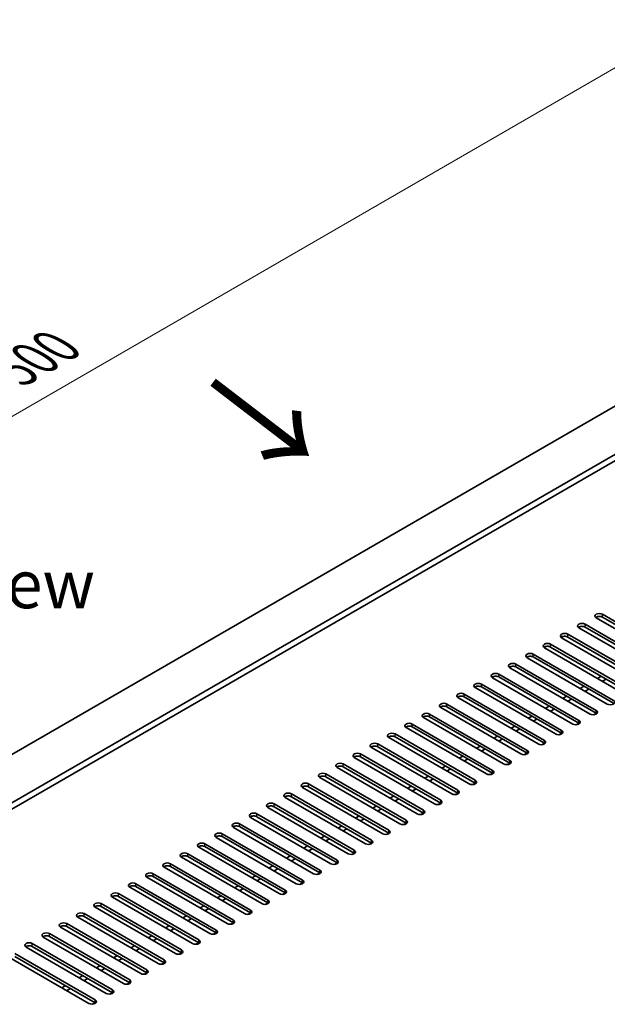
# Model space of a CAD drawing. Units: millimetres. Extents: x 80 to 11479, y 44 to 1730.
# Drawn here: x 440 to 609, y 561 to 843 of the extents above; entities that cross this region are included whole.
import ezdxf

# ---------------------------------------------------------------- set-up
doc = ezdxf.new("R2010")
doc.units = ezdxf.units.MM
doc.header["$LTSCALE"] = 5.5
doc.layers.get('Defpoints').update_dxf_attribs({"lineweight": 25})
for name, color, linetype, lineweight in [('Dimension (ISO)', 7, 'Continuous', 18), ('Symbol (ISO)', 7, 'Continuous', 18), ('Visible (ISO)', 7, 'Continuous', 35), ('Visible Narrow (ISO)', 7, 'Continuous', 25)]:
    doc.layers.add(name, color=color, linetype=linetype, lineweight=lineweight)
doc.styles.add('Note Text (TK)', font='txt')
doc.dimstyles.new('Default - Method 1b (TK)', dxfattribs={"dimscale": 5.5, "dimtxt": 2.5, "dimasz": 2.5, "dimexe": 1, "dimexo": 1.5, "dimgap": 1, "dimtad": 1, "dimtoh": 1, "dimrnd": 1e-08, "dimdsep": 46, "dimtxsty": 'Note Text (TK)', "dimcen": 0.09, "dimdle": 5, "dimclrd": 100, "dimclre": 100, "dimclrt": 7, "dimadec": 1, "dimazin": 1, "dimtfac": 1, "dimtmove": 0, "dimatfit": 3, "dimfxl": 0, "dimtolj": 1, "dimlwd": -1, "dimlwe": -1, "dimarcsym": 0})

# ---------------------------------------------------------------- blocks, each defined once
blk = doc.blocks.new('*D6')
at = {"layer": 'Defpoints', "color": 0, "transparency": 16777216}
for p in [(629.44, 840.05), (712.18, 792.28), (340.95, 598.37)]:
    blk.add_point(p, dxfattribs=at)
at = {"layer": 'Dimension (ISO)', "color": 100, "transparency": 16777216}
for p, q in [((703.93, 797.05), (623.94, 843.23)), ((287.79, 642.8), (617.53, 833.18)), ((332.7, 603.13), (270.39, 639.11))]:
    blk.add_line(p, q, dxfattribs=at)
for points in [[(616.39, 835.16), (618.68, 831.19), (629.44, 840.05)], [(286.65, 644.79), (288.94, 640.82), (275.89, 635.93)]]:
    blk.add_solid(points, dxfattribs=at)
at = {"layer": 'Dimension (ISO)', "color": 7, "transparency": 16777216, "insert": (438.66, 742.74), "char_height": 13.75, "attachment_point": 4, "rotation": 30, "style": 'Note Text (TK)'}
blk.add_mtext('\\A1;{\\Q-30.000;\\W0.816;\\H0.816x;500}', dxfattribs=at)

msp = doc.modelspace()

# ---------------------------------------------------------------- linework, layer by layer
at = {"layer": 'Visible (ISO)'}
for p, q in [((710.4108, 790.0395), (361.8071, 588.7731)), ((722.4316, 783.0993), (373.8279, 581.8328)), ((722.4316, 781.2621), (375.4189, 580.9143)), ((628.5631, 658.6856), (605.5822, 671.9537)), ((607.3499, 672.9743), (630.3309, 659.7062)), ((630.3309, 658.8897), (607.3499, 672.1578)), ((623.6134, 655.8279), (600.6324, 669.0959)), ((602.4002, 670.1165), (625.3812, 656.8485)), ((625.3812, 656.032), (602.4002, 669.3)), ((618.6636, 652.9701), (595.6827, 666.2382)), ((597.4504, 667.2588), (620.4314, 653.9907)), ((620.4314, 653.1742), (597.4504, 666.4423)), ((613.7139, 650.1124), (590.7329, 663.3804)), ((592.5007, 664.4011), (615.4817, 651.133)), ((615.4817, 650.3165), (592.5007, 663.5846)), ((608.7642, 647.2546), (585.7832, 660.5227)), ((587.5509, 661.5433), (610.5319, 648.2753)), ((610.5319, 647.4588), (587.5509, 660.7268)), ((603.8144, 644.3969), (580.8334, 657.665)), ((582.6012, 658.6856), (605.5822, 645.4175)), ((605.5822, 644.601), (582.6012, 657.8691)), ((598.8647, 641.5392), (575.8837, 654.8072)), ((577.6515, 655.8279), (600.6324, 642.5598)), ((600.6324, 641.7433), (577.6515, 655.0114)), ((605.9357, 654.6031), (606.9964, 655.2155)), ((607.3499, 653.7866), (608.4106, 654.399)), ((593.9149, 638.6814), (570.9339, 651.9495)), ((572.7017, 652.9701), (595.6827, 639.702)), ((595.6827, 638.8855), (572.7017, 652.1536)), ((600.986, 651.7454), (602.0466, 652.3577)), ((602.4002, 650.9289), (603.4609, 651.5412)), ((588.9652, 635.8237), (565.9842, 649.0918)), ((567.752, 650.1124), (590.7329, 636.8443)), ((590.7329, 636.0278), (567.752, 649.2959)), ((596.0362, 648.8876), (597.0969, 649.5)), ((597.4504, 648.0711), (598.5111, 648.6835)), ((584.0154, 632.9659), (561.0344, 646.234)), ((562.8022, 647.2546), (585.7832, 633.9866)), ((585.7832, 633.1701), (562.8022, 646.4381)), ((591.0865, 646.0299), (592.1471, 646.6423)), ((592.5007, 645.2134), (593.5614, 645.8258)), ((579.0657, 630.1082), (556.0847, 643.3763)), ((557.8525, 644.3969), (580.8334, 631.1288)), ((580.8334, 630.3123), (557.8525, 643.5804)), ((586.1367, 643.1722), (587.1974, 643.7845)), ((587.5509, 642.3557), (588.6116, 642.968)), ((605.5822, 644.601), (604.8751, 644.1928)), ((574.1159, 627.2505), (551.135, 640.5185)), ((552.9027, 641.5392), (575.8837, 628.2711)), ((575.8837, 627.4546), (552.9027, 640.7227)), ((581.187, 640.3144), (582.2476, 640.9268)), ((582.6012, 639.4979), (583.6619, 640.1103)), ((600.6324, 641.7433), (599.9253, 641.335)), ((569.1662, 624.3927), (546.1852, 637.6608)), ((547.953, 638.6814), (570.9339, 625.4134)), ((570.9339, 624.5969), (547.953, 637.8649)), ((576.2372, 637.4567), (577.2979, 638.0691)), ((577.6515, 636.6402), (578.7121, 637.2526)), ((595.6827, 638.8855), (594.9756, 638.4773)), ((564.2164, 621.535), (541.2355, 634.8031)), ((543.0032, 635.8237), (565.9842, 622.5556)), ((565.9842, 621.7391), (543.0032, 635.0072)), ((571.2875, 634.5989), (572.3482, 635.2113)), ((590.7329, 636.0278), (590.0258, 635.6196)), ((559.2667, 618.6773), (536.2857, 631.9453)), ((538.0535, 632.9659), (561.0344, 619.6979)), ((561.0344, 618.8814), (538.0535, 632.1495)), ((566.3377, 631.7412), (567.3984, 632.3536)), ((572.7017, 633.7824), (573.7624, 634.3948)), ((585.7832, 633.1701), (585.0761, 632.7618)), ((554.3169, 615.8195), (531.336, 629.0876)), ((533.1037, 630.1082), (556.0847, 616.8401)), ((556.0847, 616.0236), (533.1037, 629.2917)), ((561.388, 628.8835), (562.4487, 629.4958)), ((567.752, 630.9247), (568.8126, 631.5371)), ((580.8334, 630.3123), (580.1263, 629.9041)), ((549.3672, 612.9618), (526.3862, 626.2299)), ((528.154, 627.2505), (551.135, 613.9824)), ((551.135, 613.1659), (528.154, 626.434)), ((556.4383, 626.0257), (557.4989, 626.6381)), ((562.8022, 628.067), (563.8629, 628.6793)), ((575.8837, 627.4546), (575.1766, 627.0463)), ((544.4174, 610.104), (521.4365, 623.3721)), ((523.2042, 624.3927), (546.1852, 611.1247)), ((546.1852, 610.3082), (523.2042, 623.5762)), ((551.4885, 623.168), (552.5492, 623.7804)), ((557.8525, 625.2092), (558.9131, 625.8216)), ((570.9339, 624.5969), (570.2268, 624.1886)), ((539.4677, 607.2463), (516.4867, 620.5144)), ((518.2545, 621.535), (541.2355, 608.2669)), ((541.2355, 607.4504), (518.2545, 620.7185)), ((546.5388, 620.3103), (547.5994, 620.9226)), ((552.9027, 622.3515), (553.9634, 622.9639)), ((565.9842, 621.7391), (565.2771, 621.3309)), ((534.5179, 604.3886), (511.537, 617.6566)), ((513.3047, 618.6773), (536.2857, 605.4092)), ((536.2857, 604.5927), (513.3047, 617.8608)), ((541.589, 617.4525), (542.6497, 618.0649)), ((547.953, 619.4938), (549.0136, 620.1061)), ((561.0344, 618.8814), (560.3273, 618.4731)), ((529.5682, 601.5308), (506.5872, 614.7989)), ((508.355, 615.8195), (531.336, 602.5514)), ((531.336, 601.735), (508.355, 615.003)), ((536.6393, 614.5948), (537.6999, 615.2071)), ((543.0032, 616.636), (544.0639, 617.2484)), ((556.0847, 616.0236), (555.3776, 615.6154)), ((524.6184, 598.6731), (501.6375, 611.9412)), ((503.4052, 612.9618), (526.3862, 599.6937)), ((526.3862, 598.8772), (503.4052, 612.1453)), ((531.6895, 611.737), (532.7502, 612.3494)), ((538.0535, 613.7783), (539.1141, 614.3906)), ((551.135, 613.1659), (550.4278, 612.7577)), ((519.6687, 595.8154), (496.6877, 609.0834)), ((498.4555, 610.104), (521.4365, 596.836)), ((521.4365, 596.0195), (498.4555, 609.2875)), ((526.7398, 608.8793), (527.8004, 609.4917)), ((533.1037, 610.9205), (534.1644, 611.5329)), ((546.1852, 610.3082), (545.4781, 609.8999)), ((514.719, 592.9576), (491.738, 606.2257)), ((493.5057, 607.2463), (516.4867, 593.9782)), ((516.4867, 593.1617), (493.5057, 606.4298)), ((521.79, 606.0216), (522.8507, 606.6339)), ((528.154, 608.0628), (529.2146, 608.6752)), ((541.2355, 607.4504), (540.5283, 607.0422)), ((488.556, 604.3886), (511.537, 591.1205)), ((511.537, 590.304), (488.556, 603.5721)), ((516.8403, 603.1638), (517.9009, 603.7762)), ((523.2042, 605.2051), (524.2649, 605.8174)), ((536.2857, 604.5927), (535.5786, 604.1844)), ((483.6063, 601.5308), (506.5872, 588.2628)), ((506.5872, 587.4463), (483.6063, 600.7143)), ((509.7692, 590.0999), (486.7882, 603.3679)), ((511.8905, 600.3061), (512.9512, 600.9185)), ((518.2545, 602.3473), (519.3151, 602.9597)), ((531.336, 601.735), (530.6289, 601.3267)), ((478.6565, 598.6731), (501.6375, 585.405)), ((501.6375, 584.5885), (478.6565, 597.8566)), ((504.8195, 587.2421), (481.8385, 600.5102)), ((506.9408, 597.4483), (508.0014, 598.0607)), ((513.3047, 599.4896), (514.3654, 600.102)), ((526.3862, 598.8772), (525.6791, 598.469)), ((473.7068, 595.8154), (496.6877, 582.5473)), ((496.6877, 581.7308), (473.7068, 594.9989)), ((499.8697, 584.3844), (476.8887, 597.6525)), ((501.991, 594.5906), (503.0517, 595.203)), ((508.355, 596.6318), (509.4157, 597.2442)), ((521.4365, 596.0195), (520.7294, 595.6112)), ((468.757, 592.9576), (491.738, 579.6895)), ((491.738, 578.873), (468.757, 592.1411)), ((494.92, 581.5267), (471.939, 594.7947)), ((497.0413, 591.7329), (498.1019, 592.3452)), ((503.4052, 593.7741), (504.4659, 594.3865)), ((516.4867, 593.1617), (515.7796, 592.7535)), ((463.8073, 590.0999), (486.7882, 576.8318)), ((489.9702, 578.6689), (466.9892, 591.937)), ((492.0915, 588.8751), (493.1522, 589.4875)), ((498.4555, 590.9164), (499.5162, 591.5287)), ((511.537, 590.304), (510.8299, 589.8958)), ((458.8575, 587.2421), (481.8385, 573.9741)), ((485.0205, 575.8112), (462.0395, 589.0793)), ((486.7882, 576.0153), (463.8073, 589.2834)), ((487.1418, 586.0174), (488.2024, 586.6298)), ((493.5057, 588.0586), (494.5664, 588.671)), ((506.5872, 587.4463), (505.8801, 587.038)), ((453.9078, 584.3844), (476.8887, 571.1163)), ((480.0707, 572.9534), (457.0897, 586.2215)), ((481.8385, 573.1576), (458.8575, 586.4256)), ((482.192, 583.1597), (483.2527, 583.772)), ((488.556, 585.2009), (489.6167, 585.8133)), ((501.6375, 584.5885), (500.9304, 584.1803)), ((448.958, 581.5267), (471.939, 568.2586)), ((475.121, 570.0957), (452.14, 583.3638)), ((476.8887, 570.2998), (453.9078, 583.5679)), ((477.2423, 580.3019), (478.303, 580.9143)), ((483.6063, 582.3432), (484.6669, 582.9555)), ((496.6877, 581.7308), (495.9806, 581.3225)), ((444.0083, 578.6689), (466.9892, 565.4009)), ((470.1712, 567.238), (447.1903, 580.506)), ((471.939, 567.4421), (448.958, 580.7102)), ((472.2925, 577.4442), (473.3532, 578.0566)), ((478.6565, 579.4854), (479.7172, 580.0978)), ((491.738, 578.873), (491.0309, 578.4648)), ((439.0585, 575.8112), (462.0395, 562.5431)), ((465.2215, 564.3802), (442.2405, 577.6483)), ((466.9892, 564.5844), (444.0083, 577.8524)), ((473.7068, 576.6277), (474.7674, 577.2401)), ((486.7882, 576.0153), (486.0811, 575.6071)), ((460.2717, 561.5225), (437.2908, 574.7906)), ((462.0395, 561.7266), (439.0585, 574.9947)), ((467.3428, 574.5864), (468.4035, 575.1988)), ((468.757, 573.7699), (469.8177, 574.3823)), ((481.8385, 573.1576), (481.1314, 572.7493)), ((462.393, 571.7287), (463.4537, 572.3411)), ((463.8073, 570.9122), (464.8679, 571.5246)), ((476.8887, 570.2998), (476.1816, 569.8916)), ((457.4433, 568.871), (458.504, 569.4833)), ((458.8575, 568.0545), (459.9182, 568.6668)), ((471.939, 567.4421), (471.2319, 567.0338)), ((452.4936, 566.0132), (453.5542, 566.6256)), ((453.9078, 565.1967), (454.9684, 565.8091)), ((466.9892, 564.5844), (466.2821, 564.1761)), ((462.0395, 561.7266), (461.3324, 561.3184))]:
    msp.add_line(p, q, dxfattribs=at)
for centre, major_axis, start_param, end_param in [((606.4661, 672.464), (-1.25, 0), 3.92699082, 7.06858347), ((606.4661, 671.6475), (-1.25, 0), 3.92699082, 5.68192109), ((601.5163, 669.6062), (-1.25, 0), 3.92699082, 7.06858347), ((601.5163, 668.7897), (-1.25, 0), 3.92699082, 5.68192109), ((596.5666, 666.7485), (-1.25, 0), 3.92699082, 7.06858347), ((596.5666, 665.932), (-1.25, 0), 3.92699082, 5.68192109), ((591.6168, 663.8908), (-1.25, 0), 3.92699082, 7.06858347), ((591.6168, 663.0743), (-1.25, 0), 3.92699082, 5.68192109), ((586.6671, 661.033), (-1.25, 0), 3.92699082, 7.06858347), ((586.6671, 660.2165), (-1.25, 0), 3.92699082, 5.68192109), ((581.7173, 658.1753), (-1.25, 0), 3.92699082, 7.06858347), ((581.7173, 657.3588), (-1.25, 0), 3.92699082, 5.68192109), ((576.7676, 655.3175), (-1.25, 0), 3.92699082, 7.06858347), ((576.7676, 654.501), (-1.25, 0), 3.92699082, 5.68192109), ((571.8178, 652.4598), (-1.25, 0), 3.92699082, 7.06858347), ((571.8178, 651.6433), (-1.25, 0), 3.92699082, 5.68192109), ((566.8681, 649.6021), (-1.25, 0), 3.92699082, 7.06858347), ((566.8681, 648.7856), (-1.25, 0), 3.92699082, 5.68192109), ((561.9183, 646.7443), (-1.25, 0), 3.92699082, 7.06858347), ((561.9183, 645.9278), (-1.25, 0), 3.92699082, 5.68192109), ((609.648, 647.7649), (1.25, 0), 3.92699082, 7.06858347), ((556.9686, 643.8866), (-1.25, 0), 3.92699082, 7.06858347), ((556.9686, 643.0701), (-1.25, 0), 3.92699082, 5.68192109), ((604.6983, 644.9072), (1.25, 0), 3.92699082, 7.06858347), ((604.6983, 644.0907), (-1.25, 0), 3.74285687, 3.92699082), ((552.0188, 641.0289), (-1.25, 0), 3.92699082, 7.06858347), ((552.0188, 640.2124), (-1.25, 0), 3.92699082, 5.68192109), ((599.7485, 642.0495), (1.25, 0), 3.92699082, 7.06858347), ((599.7485, 641.233), (-1.25, 0), 3.74285687, 3.92699082), ((547.0691, 638.1711), (-1.25, 0), 3.92699082, 7.06858347), ((547.0691, 637.3546), (-1.25, 0), 3.92699082, 5.68192109), ((594.7988, 639.1917), (1.25, 0), 3.92699082, 7.06858347), ((594.7988, 638.3752), (-1.25, 0), 3.74285687, 3.92699082), ((542.1193, 635.3134), (-1.25, 0), 3.92699082, 7.06858347), ((542.1193, 634.4969), (-1.25, 0), 3.92699082, 5.68192109), ((589.849, 636.334), (1.25, 0), 3.92699082, 7.06858347), ((589.849, 635.5175), (-1.25, 0), 3.74285687, 3.92699082), ((537.1696, 632.4556), (-1.25, 0), 3.92699082, 7.06858347), ((537.1696, 631.6391), (-1.25, 0), 3.92699082, 5.68192109), ((584.8993, 633.4763), (1.25, 0), 3.92699082, 7.06858347), ((584.8993, 632.6598), (-1.25, 0), 3.74285687, 3.92699082), ((532.2198, 629.5979), (-1.25, 0), 3.92699082, 7.06858347), ((532.2198, 628.7814), (-1.25, 0), 3.92699082, 5.68192109), ((579.9496, 630.6185), (1.25, 0), 3.92699082, 7.06858347), ((579.9496, 629.802), (-1.25, 0), 3.74285687, 3.92699082), ((527.2701, 626.7402), (-1.25, 0), 3.92699082, 7.06858347), ((527.2701, 625.9237), (-1.25, 0), 3.92699082, 5.68192109), ((574.9998, 627.7608), (1.25, 0), 3.92699082, 7.06858347), ((574.9998, 626.9443), (-1.25, 0), 3.74285687, 3.92699082), ((522.3203, 623.8824), (-1.25, 0), 3.92699082, 7.06858347), ((522.3203, 623.0659), (-1.25, 0), 3.92699082, 5.68192109), ((570.0501, 624.903), (1.25, 0), 3.92699082, 7.06858347), ((570.0501, 624.0865), (-1.25, 0), 3.74285687, 3.92699082), ((517.3706, 621.0247), (-1.25, 0), 3.92699082, 7.06858347), ((517.3706, 620.2082), (-1.25, 0), 3.92699082, 5.68192109), ((565.1003, 622.0453), (1.25, 0), 3.92699082, 7.06858347), ((565.1003, 621.2288), (-1.25, 0), 3.74285687, 3.92699082), ((512.4209, 618.1669), (-1.25, 0), 3.92699082, 7.06858347), ((512.4209, 617.3504), (-1.25, 0), 3.92699082, 5.68192109), ((560.1506, 619.1876), (1.25, 0), 3.92699082, 7.06858347), ((560.1506, 618.3711), (-1.25, 0), 3.74285687, 3.92699082), ((507.4711, 615.3092), (-1.25, 0), 3.92699082, 7.06858347), ((507.4711, 614.4927), (-1.25, 0), 3.92699082, 5.68192109), ((555.2008, 616.3298), (1.25, 0), 3.92699082, 7.06858347), ((555.2008, 615.5133), (-1.25, 0), 3.74285687, 3.92699082), ((502.5214, 612.4515), (-1.25, 0), 3.92699082, 7.06858347), ((502.5214, 611.635), (-1.25, 0), 3.92699082, 5.68192109), ((550.2511, 613.4721), (1.25, 0), 3.92699082, 7.06858347), ((550.2511, 612.6556), (-1.25, 0), 3.74285687, 3.92699082), ((497.5716, 609.5937), (-1.25, 0), 3.92699082, 7.06858347), ((497.5716, 608.7772), (-1.25, 0), 3.92699082, 5.68192109), ((545.3013, 610.6144), (1.25, 0), 3.92699082, 7.06858347), ((545.3013, 609.7979), (-1.25, 0), 3.74285687, 3.92699082), ((492.6219, 606.736), (-1.25, 0), 3.92699082, 7.06858347), ((492.6219, 605.9195), (-1.25, 0), 3.92699082, 5.68192109), ((540.3516, 607.7566), (1.25, 0), 3.92699082, 7.06858347), ((540.3516, 606.9401), (-1.25, 0), 3.74285687, 3.92699082), ((487.6721, 603.8783), (-1.25, 0), 3.92699082, 7.06858347), ((487.6721, 603.0618), (-1.25, 0), 3.92699082, 5.68192109), ((535.4018, 604.8989), (1.25, 0), 3.92699082, 7.06858347), ((535.4018, 604.0824), (-1.25, 0), 3.74285687, 3.92699082), ((482.7224, 601.0205), (-1.25, 0), 3.92699082, 7.06858347), ((482.7224, 600.204), (-1.25, 0), 3.92699082, 5.68192109), ((530.4521, 602.0411), (1.25, 0), 3.92699082, 7.06858347), ((530.4521, 601.2246), (-1.25, 0), 3.74285687, 3.92699082), ((477.7726, 598.1628), (-1.25, 0), 3.92699082, 7.06858347), ((477.7726, 597.3463), (-1.25, 0), 3.92699082, 5.68192109), ((525.5023, 599.1834), (1.25, 0), 3.92699082, 7.06858347), ((525.5023, 598.3669), (-1.25, 0), 3.74285687, 3.92699082), ((472.8229, 595.305), (-1.25, 0), 3.92699082, 7.06858347), ((472.8229, 594.4885), (-1.25, 0), 3.92699082, 5.68192109), ((520.5526, 596.3257), (1.25, 0), 3.92699082, 7.06858347), ((520.5526, 595.5092), (-1.25, 0), 3.74285687, 3.92699082), ((467.8731, 592.4473), (-1.25, 0), 3.92699082, 7.06858347), ((467.8731, 591.6308), (-1.25, 0), 3.92699082, 5.68192109), ((515.6028, 593.4679), (1.25, 0), 3.92699082, 7.06858347), ((515.6028, 592.6514), (-1.25, 0), 3.74285687, 3.92699082), ((462.9234, 589.5896), (-1.25, 0), 3.92699082, 7.06858347), ((462.9234, 588.7731), (-1.25, 0), 3.92699082, 5.68192109), ((510.6531, 590.6102), (1.25, 0), 3.92699082, 7.06858347), ((510.6531, 589.7937), (-1.25, 0), 3.74285687, 3.92699082), ((457.9736, 586.7318), (-1.25, 0), 3.92699082, 7.06858347), ((457.9736, 585.9153), (-1.25, 0), 3.92699082, 5.68192109), ((505.7033, 587.7524), (1.25, 0), 3.92699082, 7.06858347), ((505.7033, 586.936), (-1.25, 0), 3.74285687, 3.92699082), ((453.0239, 583.8741), (-1.25, 0), 3.92699082, 7.06858347), ((453.0239, 583.0576), (-1.25, 0), 3.92699082, 5.68192109), ((500.7536, 584.8947), (1.25, 0), 3.92699082, 7.06858347), ((500.7536, 584.0782), (-1.25, 0), 3.74285687, 3.92699082), ((448.0741, 581.0164), (-1.25, 0), 3.92699082, 7.06858347), ((448.0741, 580.1999), (-1.25, 0), 3.92699082, 5.68192109), ((495.8038, 582.037), (1.25, 0), 3.92699082, 7.06858347), ((495.8038, 581.2205), (-1.25, 0), 3.74285687, 3.92699082), ((443.1244, 578.1586), (-1.25, 0), 3.92699082, 7.06858347), ((443.1244, 577.3421), (-1.25, 0), 3.92699082, 5.68192109), ((490.8541, 579.1792), (1.25, 0), 3.92699082, 7.06858347), ((490.8541, 578.3627), (-1.25, 0), 3.74285687, 3.92699082), ((485.9044, 576.3215), (1.25, 0), 3.92699082, 7.06858347), ((485.9044, 575.505), (-1.25, 0), 3.74285687, 3.92699082), ((480.9546, 573.4638), (1.25, 0), 3.92699082, 7.06858347), ((480.9546, 572.6473), (-1.25, 0), 3.74285687, 3.92699082), ((476.0049, 570.606), (1.25, 0), 3.92699082, 7.06858347), ((476.0049, 569.7895), (-1.25, 0), 3.74285687, 3.92699082), ((471.0551, 567.7483), (1.25, 0), 3.92699082, 7.06858347), ((471.0551, 566.9318), (-1.25, 0), 3.74285687, 3.92699082), ((466.1054, 564.8905), (1.25, 0), 3.92699082, 7.06858347), ((466.1054, 564.074), (-1.25, 0), 3.74285687, 3.92699082), ((461.1556, 562.0328), (1.25, 0), 3.92699082, 7.06858347), ((461.1556, 561.2163), (-1.25, 0), 3.74285687, 3.92699082)]:
    msp.add_ellipse(centre, major_axis=major_axis, ratio=0.57735027, start_param=start_param, end_param=end_param, dxfattribs=at)
at = {"layer": 'Visible Narrow (ISO)'}
for p, q in [((607.3499, 672.1578), (607.3499, 672.9743)), ((602.4002, 669.3), (602.4002, 670.1165)), ((597.4504, 666.4423), (597.4504, 667.2588)), ((592.5007, 663.5846), (592.5007, 664.4011)), ((587.5509, 660.7268), (587.5509, 661.5433)), ((582.6012, 657.8691), (582.6012, 658.6856)), ((577.6515, 655.0114), (577.6515, 655.8279)), ((572.7017, 652.1536), (572.7017, 652.9701)), ((567.752, 649.2959), (567.752, 650.1124)), ((562.8022, 646.4381), (562.8022, 647.2546)), ((557.8525, 643.5804), (557.8525, 644.3969)), ((605.5822, 644.601), (605.5822, 645.4175)), ((552.9027, 640.7227), (552.9027, 641.5392)), ((600.6324, 641.7433), (600.6324, 642.5598)), ((547.953, 637.8649), (547.953, 638.6814)), ((595.6827, 638.8855), (595.6827, 639.702)), ((543.0032, 635.0072), (543.0032, 635.8237)), ((590.7329, 636.0278), (590.7329, 636.8443)), ((538.0535, 632.1495), (538.0535, 632.9659)), ((585.7832, 633.1701), (585.7832, 633.9866)), ((533.1037, 629.2917), (533.1037, 630.1082)), ((580.8334, 630.3123), (580.8334, 631.1288)), ((528.154, 626.434), (528.154, 627.2505)), ((575.8837, 627.4546), (575.8837, 628.2711)), ((523.2042, 623.5762), (523.2042, 624.3927)), ((570.9339, 624.5969), (570.9339, 625.4134)), ((518.2545, 620.7185), (518.2545, 621.535)), ((565.9842, 621.7391), (565.9842, 622.5556)), ((513.3047, 617.8608), (513.3047, 618.6773)), ((561.0344, 618.8814), (561.0344, 619.6979)), ((508.355, 615.003), (508.355, 615.8195)), ((556.0847, 616.0236), (556.0847, 616.8401)), ((503.4052, 612.1453), (503.4052, 612.9618)), ((551.135, 613.1659), (551.135, 613.9824)), ((498.4555, 609.2875), (498.4555, 610.104)), ((546.1852, 610.3082), (546.1852, 611.1247)), ((493.5057, 606.4298), (493.5057, 607.2463)), ((541.2355, 607.4504), (541.2355, 608.2669)), ((488.556, 603.5721), (488.556, 604.3886)), ((536.2857, 604.5927), (536.2857, 605.4092)), ((483.6063, 600.7143), (483.6063, 601.5308)), ((531.336, 601.735), (531.336, 602.5514)), ((478.6565, 597.8566), (478.6565, 598.6731)), ((526.3862, 598.8772), (526.3862, 599.6937)), ((473.7068, 594.9989), (473.7068, 595.8154)), ((521.4365, 596.0195), (521.4365, 596.836)), ((468.757, 592.1411), (468.757, 592.9576)), ((516.4867, 593.1617), (516.4867, 593.9782)), ((463.8073, 589.2834), (463.8073, 590.0999)), ((511.537, 590.304), (511.537, 591.1205)), ((458.8575, 586.4256), (458.8575, 587.2421)), ((506.5872, 587.4463), (506.5872, 588.2628)), ((453.9078, 583.5679), (453.9078, 584.3844)), ((501.6375, 584.5885), (501.6375, 585.405)), ((448.958, 580.7102), (448.958, 581.5267)), ((496.6877, 581.7308), (496.6877, 582.5473)), ((444.0083, 577.8524), (444.0083, 578.6689)), ((491.738, 578.873), (491.738, 579.6895)), ((486.7882, 576.0153), (486.7882, 576.8318)), ((481.8385, 573.1576), (481.8385, 573.9741)), ((476.8887, 570.2998), (476.8887, 571.1163)), ((471.939, 567.4421), (471.939, 568.2586)), ((466.9892, 564.5844), (466.9892, 565.4009)), ((462.0395, 561.7266), (462.0395, 562.5431))]:
    msp.add_line(p, q, dxfattribs=at)

# ---------------------------------------------------------------- texts
at = {"layer": 'Symbol (ISO)', "color": 7, "insert": (520.541, 744.0996), "char_height": 27.5, "width": 40.801954, "attachment_point": 4, "rotation": 232.513583, "line_spacing_factor": 1.5, "style": 'Note Text (TK)'}
msp.add_mtext('{\\fＭＳ Ｐゴシック|b0|i0;\\H27.5000;↑}', dxfattribs=at)
at = {"layer": 'Symbol (ISO)', "color": 7, "insert": (421.6243, 698.764), "char_height": 13.75, "width": 57.412278, "attachment_point": 4, "line_spacing_factor": 1.5, "style": 'Note Text (TK)'}
msp.add_mtext('{\\fＭＳ Ｐゴシック|b0|i0;D view}', dxfattribs=at)

# ---------------------------------------------------------------- dimensions: what is measured, and where the dimension line sits
at = {"layer": 'Dimension (ISO)', "color": 100, "true_color": 0x00ff3f}
dim = msp.add_linear_dim(base=(629.4399, 840.054), p1=(340.9475, 598.3669), p2=(712.1785, 792.2848), angle=210, text='{\\Q-30.000;\\W0.816;\\H0.816x;<>}', dimstyle='Default - Method 1b (TK)', override={"dimgap": 1, "dimtoh": 0, "dimdec": 2, "dimlfac": 1.194873, "dimtol": 0, "dimlim": 0, "dimtp": 0, "dimtm": 0, "dimtdec": 2, "dimtofl": 0, "dimatfit": 1}, dxfattribs=at)
dim.commit()
dim.dimension.update_dxf_attribs({"geometry": '*D6', "text_midpoint": (452.6632, 737.992), "dimtype": 160})

doc.saveas('drawing.dxf')
